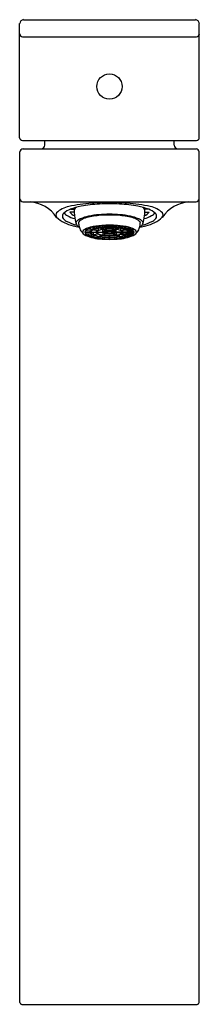
# Model space of a CAD drawing. Extents: x 2341.5 to 2343.4, y 131.3 to 141.6.
import ezdxf

# ---------------------------------------------------------------- set-up
doc = ezdxf.new("R2010")
doc.units = 0
doc.header["$LTSCALE"] = 0.64311
doc.layers.get('0').update_dxf_attribs({"color": 255, "linetype": 'CONTINUOUS'})
doc.layers.get('DEFPOINTS').update_dxf_attribs({"linetype": 'CONTINUOUS'})
doc.styles.get("Standard").update_dxf_attribs({"font": 'txt', "width": 0.8})

msp = doc.modelspace()

# ---------------------------------------------------------------- linework, layer by layer
for p, q in [((2341.518, 141.551), (2343.315, 141.551)), ((2341.478, 140.321), (2341.478, 141.512)), ((2343.354, 140.321), (2343.354, 141.512)), ((2341.508, 141.374), (2343.325, 141.374)), ((2341.508, 140.291), (2343.325, 140.291)), ((2341.513, 140.205), (2343.32, 140.205)), ((2341.741, 140.244), (2341.742, 140.291)), ((2343.091, 140.244), (2343.091, 140.291)), ((2341.481, 131.307), (2341.481, 140.173)), ((2343.351, 131.307), (2343.351, 140.173)), ((2341.513, 139.653), (2343.32, 139.653)), ((2342.051, 139.589), (2342.051, 139.576)), ((2342.782, 139.589), (2342.782, 139.576)), ((2342.047, 139.545), (2342.003, 139.545)), ((2342.011, 139.576), (2342.051, 139.576)), ((2342.821, 139.576), (2342.782, 139.576)), ((2342.786, 139.545), (2342.829, 139.545)), ((2342.24, 139.385), (2342.281, 139.374)), ((2342.281, 139.374), (2342.281, 139.393)), ((2342.313, 139.38), (2342.285, 139.393)), ((2342.292, 139.394), (2342.32, 139.381)), ((2342.32, 139.381), (2342.32, 139.398)), ((2342.358, 139.386), (2342.343, 139.4)), ((2342.352, 139.367), (2342.352, 139.384)), ((2342.358, 139.401), (2342.373, 139.387)), ((2342.373, 139.387), (2342.373, 139.402)), ((2342.413, 139.388), (2342.413, 139.403)), ((2342.413, 139.371), (2342.413, 139.386)), ((2342.42, 139.388), (2342.42, 139.403)), ((2342.42, 139.371), (2342.42, 139.386)), ((2342.461, 139.387), (2342.461, 139.402)), ((2342.475, 139.401), (2342.461, 139.387)), ((2342.476, 139.386), (2342.491, 139.4)), ((2342.482, 139.367), (2342.482, 139.384)), ((2342.513, 139.381), (2342.513, 139.398)), ((2342.542, 139.394), (2342.513, 139.381)), ((2342.52, 139.38), (2342.549, 139.393)), ((2342.553, 139.374), (2342.553, 139.393)), ((2342.593, 139.385), (2342.553, 139.374)), ((2342.159, 139.336), (2342.216, 139.336)), ((2342.216, 139.334), (2342.159, 139.334)), ((2342.221, 139.347), (2342.166, 139.351)), ((2342.166, 139.334), (2342.166, 139.32)), ((2342.166, 139.32), (2342.221, 139.324)), ((2342.17, 139.355), (2342.225, 139.351)), ((2342.225, 139.32), (2342.17, 139.316)), ((2342.241, 139.361), (2342.192, 139.368)), ((2342.192, 139.317), (2342.192, 139.302)), ((2342.192, 139.302), (2342.241, 139.31)), ((2342.196, 139.37), (2342.245, 139.363)), ((2342.245, 139.308), (2342.196, 139.301)), ((2342.216, 139.336), (2342.216, 139.347)), ((2342.222, 139.336), (2342.279, 139.336)), ((2342.279, 139.334), (2342.222, 139.334)), ((2342.225, 139.351), (2342.225, 139.363)), ((2342.27, 139.371), (2342.229, 139.382)), ((2342.229, 139.306), (2342.229, 139.289)), ((2342.229, 139.289), (2342.27, 139.3)), ((2342.281, 139.297), (2342.24, 139.286)), ((2342.245, 139.363), (2342.245, 139.378)), ((2342.296, 139.353), (2342.246, 139.36)), ((2342.246, 139.334), (2342.246, 139.311)), ((2342.246, 139.311), (2342.296, 139.318)), ((2342.25, 139.362), (2342.3, 139.354)), ((2342.3, 139.316), (2342.25, 139.309)), ((2342.279, 139.336), (2342.279, 139.355)), ((2342.285, 139.336), (2342.348, 139.336)), ((2342.348, 139.334), (2342.285, 139.334)), ((2342.285, 139.296), (2342.285, 139.277)), ((2342.285, 139.277), (2342.313, 139.29)), ((2342.32, 139.289), (2342.292, 139.276)), ((2342.3, 139.354), (2342.3, 139.376)), ((2342.345, 139.366), (2342.316, 139.379)), ((2342.316, 139.311), (2342.316, 139.292)), ((2342.316, 139.292), (2342.345, 139.305)), ((2342.323, 139.38), (2342.352, 139.367)), ((2342.352, 139.304), (2342.323, 139.291)), ((2342.343, 139.286), (2342.343, 139.271)), ((2342.343, 139.271), (2342.358, 139.285)), ((2342.348, 139.336), (2342.348, 139.365)), ((2342.379, 139.35), (2342.348, 139.365)), ((2342.348, 139.334), (2342.348, 139.306)), ((2342.348, 139.306), (2342.379, 139.32)), ((2342.354, 139.336), (2342.39, 139.336)), ((2342.39, 139.334), (2342.354, 139.334)), ((2342.355, 139.366), (2342.386, 139.352)), ((2342.386, 139.319), (2342.355, 139.305)), ((2342.373, 139.284), (2342.358, 139.27)), ((2342.4, 139.341), (2342.382, 139.349)), ((2342.382, 139.334), (2342.382, 139.322)), ((2342.382, 139.322), (2342.4, 139.33)), ((2342.386, 139.352), (2342.386, 139.369)), ((2342.389, 139.35), (2342.407, 139.342)), ((2342.407, 139.329), (2342.389, 139.321)), ((2342.39, 139.336), (2342.39, 139.346)), ((2342.407, 139.342), (2342.407, 139.352)), ((2342.413, 139.284), (2342.413, 139.299)), ((2342.413, 139.268), (2342.413, 139.283)), ((2342.42, 139.284), (2342.42, 139.299)), ((2342.42, 139.268), (2342.42, 139.283)), ((2342.426, 139.342), (2342.426, 139.352)), ((2342.444, 139.35), (2342.426, 139.342)), ((2342.426, 139.329), (2342.444, 139.321)), ((2342.433, 139.341), (2342.451, 139.349)), ((2342.451, 139.322), (2342.433, 139.33)), ((2342.444, 139.336), (2342.444, 139.346)), ((2342.479, 139.336), (2342.444, 139.336)), ((2342.444, 139.334), (2342.479, 139.334)), ((2342.447, 139.352), (2342.447, 139.369)), ((2342.479, 139.366), (2342.447, 139.352)), ((2342.447, 139.319), (2342.479, 139.305)), ((2342.451, 139.334), (2342.451, 139.322)), ((2342.454, 139.35), (2342.486, 139.365)), ((2342.486, 139.306), (2342.454, 139.32)), ((2342.461, 139.284), (2342.475, 139.27)), ((2342.491, 139.271), (2342.476, 139.285)), ((2342.51, 139.38), (2342.482, 139.367)), ((2342.482, 139.304), (2342.51, 139.291)), ((2342.485, 139.336), (2342.485, 139.365)), ((2342.548, 139.336), (2342.485, 139.336)), ((2342.485, 139.334), (2342.548, 139.334)), ((2342.486, 139.334), (2342.486, 139.306)), ((2342.489, 139.366), (2342.517, 139.379)), ((2342.517, 139.292), (2342.489, 139.305)), ((2342.491, 139.286), (2342.491, 139.271)), ((2342.513, 139.289), (2342.542, 139.276)), ((2342.517, 139.311), (2342.517, 139.292)), ((2342.549, 139.277), (2342.52, 139.29)), ((2342.534, 139.354), (2342.534, 139.376)), ((2342.583, 139.362), (2342.534, 139.354)), ((2342.534, 139.316), (2342.583, 139.309)), ((2342.537, 139.353), (2342.587, 139.36)), ((2342.587, 139.311), (2342.537, 139.318)), ((2342.549, 139.296), (2342.549, 139.277)), ((2342.553, 139.297), (2342.593, 139.286)), ((2342.554, 139.336), (2342.554, 139.355)), ((2342.611, 139.336), (2342.554, 139.336)), ((2342.554, 139.334), (2342.611, 139.334)), ((2342.564, 139.371), (2342.604, 139.382)), ((2342.604, 139.289), (2342.564, 139.3)), ((2342.587, 139.334), (2342.587, 139.311)), ((2342.588, 139.363), (2342.588, 139.378)), ((2342.638, 139.37), (2342.588, 139.363)), ((2342.588, 139.308), (2342.638, 139.301)), ((2342.592, 139.361), (2342.641, 139.368)), ((2342.641, 139.302), (2342.592, 139.31)), ((2342.604, 139.306), (2342.604, 139.289)), ((2342.608, 139.351), (2342.608, 139.363)), ((2342.663, 139.355), (2342.608, 139.351)), ((2342.608, 139.32), (2342.663, 139.316)), ((2342.612, 139.347), (2342.667, 139.351)), ((2342.667, 139.32), (2342.612, 139.324)), ((2342.617, 139.336), (2342.617, 139.347)), ((2342.674, 139.336), (2342.617, 139.336)), ((2342.617, 139.334), (2342.674, 139.334)), ((2342.641, 139.317), (2342.641, 139.302)), ((2342.667, 139.334), (2342.667, 139.32)), ((2341.501, 131.287), (2343.332, 131.287))]:
    msp.add_line(p, q)
msp.add_circle((2342.416, 140.854), 0.132)
for centre, radius, start, end in [((2341.522, 141.508), 0.0436, 95.2325, 174.2694), ((2343.311, 141.508), 0.0436, 5.7306, 84.7675), ((2341.512, 141.407), 0.0338, 186.4239, 263.5517), ((2343.321, 141.407), 0.0338, 276.4483, 353.5761), ((2341.51, 140.323), 0.0319, 183.7067, 265.8986), ((2343.322, 140.323), 0.0319, 274.1014, 356.2933), ((2341.517, 140.169), 0.0356, 96.3298, 173.6702), ((2341.7, 140.247), 0.042, 273.4096, 356.0904), ((2343.133, 140.247), 0.042, 183.9096, 266.5904), ((2343.316, 140.169), 0.0356, 6.3298, 83.6702), ((2341.515, 139.688), 0.0343, 184.4546, 265.5455), ((2341.551, 139.274), 0.381, 34.665, 84.5584), ((2342.035, 139.359), 0.248, 100.3218, 134.0474), ((2342.308, 138.26), 1.38, 93.2641, 103.3082), ((2342.241, 138.947), 0.67, 100.4923, 110.4754), ((2342.092, 139.553), 0.0473, 118.5652, 150.7831), ((2342.387, 138.201), 1.43, 93.0598, 100.7671), ((2342.418, 137.04), 2.605, 90.0439, 94.1503), ((2342.424, 137.498), 2.134, 90.2123, 93.0598), ((2342.414, 137.04), 2.605, 85.8497, 89.9561), ((2342.408, 137.498), 2.134, 86.9402, 89.7877), ((2342.446, 138.201), 1.43, 79.2329, 86.9402), ((2342.524, 138.26), 1.38, 76.6918, 86.7359), ((2342.591, 138.947), 0.67, 69.5246, 79.5077), ((2342.74, 139.553), 0.0473, 29.2169, 61.4348), ((2342.798, 139.359), 0.248, 45.9526, 79.6782), ((2343.281, 139.274), 0.381, 95.4416, 145.335), ((2343.317, 139.688), 0.0343, 274.4545, 355.5454), ((2341.903, 139.516), 0.0459, 151.8018, 212.7458), ((2342.106, 139.75), 0.354, 226.9269, 258.6044), ((2341.964, 139.503), 0.0396, 133.2905, 199.8693), ((2342.001, 139.526), 0.0829, 205.9323, 243.9852), ((2342.069, 139.394), 0.191, 108.7612, 133.6573), ((2342.04, 139.623), 0.131, 221.0264, 240.4882), ((2342.132, 139.785), 0.317, 240.4882, 255.8491), ((2342.086, 139.602), 0.1, 214.4258, 249.1552), ((2342.083, 139.558), 0.0365, 150.7831, 182.4898), ((2342.709, 139.586), 0.663, 182.4898, 186.7095), ((2342.591, 139.572), 0.544, 186.7446, 195.6479), ((2342.282, 139.074), 0.436, 101.0798, 112.986), ((2342.358, 138.843), 0.669, 94.5963, 106.9545), ((2342.416, 138.326), 1.197, 89.98, 100.4804), ((2342.415, 138.342), 1.173, 89.9488, 95.4175), ((2342.423, 138.393), 1.13, 79.2077, 90.3319), ((2342.417, 138.342), 1.173, 84.5825, 90.0512), ((2342.474, 138.843), 0.669, 73.0455, 85.4037), ((2342.55, 139.074), 0.436, 67.014, 78.9202), ((2342.242, 139.572), 0.544, 344.3521, 353.2554), ((2342.7, 139.785), 0.317, 284.1509, 299.5118), ((2342.75, 139.558), 0.0365, 357.5102, 29.2169), ((2342.124, 139.586), 0.663, 353.2905, 357.5102), ((2342.747, 139.602), 0.1, 290.8448, 325.5742), ((2342.726, 139.75), 0.354, 281.3956, 313.0731), ((2342.764, 139.394), 0.191, 46.3427, 71.2388), ((2342.792, 139.623), 0.131, 299.5118, 318.9736), ((2342.831, 139.526), 0.0829, 296.0148, 334.0677), ((2342.869, 139.503), 0.0396, 340.1307, 46.7095), ((2342.929, 139.516), 0.0459, 327.2542, 28.1982), ((2342.251, 140.025), 0.641, 243.4848, 254.1204), ((2342.308, 140.478), 1.109, 255.839, 259.2369), ((2342.088, 139.431), 0.0217, 157.7301, 195.2864), ((2342.104, 139.425), 0.0391, 132.3472, 158.7905), ((2342.176, 139.473), 0.12, 203.3837, 212.4495), ((2342.151, 139.488), 0.11, 226.2803, 242.088), ((2342.158, 139.365), 0.12, 112.986, 132.3472), ((2342.114, 139.433), 0.02, 127.1911, 177.1507), ((2342.203, 139.429), 0.109, 177.1507, 186.9215), ((2342.263, 139.44), 0.17, 188.0678, 202.4881), ((2342.243, 139.263), 0.235, 110.0674, 127.1911), ((2342.248, 139.225), 0.165, 101.6215, 129.6225), ((2342.384, 138.713), 0.695, 94.047, 104.1162), ((2342.365, 138.872), 0.527, 98.7432, 103.6587), ((2342.404, 138.614), 0.789, 94.46, 98.2028), ((2342.406, 138.782), 0.606, 94.5878, 98.1511), ((2342.415, 138.722), 0.664, 90.1227, 97.9145), ((2342.419, 138.318), 1.091, 90.1236, 94.3715), ((2342.414, 138.518), 0.885, 90.0726, 93.6484), ((2342.415, 138.698), 0.69, 90.1503, 93.5045), ((2342.415, 138.319), 1.09, 85.6275, 89.9224), ((2342.419, 138.518), 0.885, 86.3516, 89.9274), ((2342.418, 138.698), 0.69, 86.4955, 89.8497), ((2342.419, 138.722), 0.664, 82.0855, 89.8773), ((2342.427, 138.782), 0.606, 81.8489, 85.4122), ((2342.429, 138.614), 0.789, 81.7972, 85.54), ((2342.449, 138.713), 0.695, 75.8838, 85.953), ((2342.468, 138.872), 0.527, 76.3413, 81.2568), ((2342.585, 139.225), 0.165, 50.3775, 78.3785), ((2342.629, 139.336), 0.152, 48.0848, 74.6567), ((2342.674, 139.365), 0.12, 47.6528, 67.014), ((2342.61, 139.426), 0.128, 336.2503, 355.3242), ((2342.708, 139.428), 0.0318, 12.4295, 43.2287), ((2342.525, 140.478), 1.109, 280.8157, 284.161), ((2342.681, 139.488), 0.11, 298.5536, 313.7197), ((2342.629, 139.429), 0.109, 353.0785, 2.8493), ((2342.729, 139.425), 0.0391, 21.2095, 47.6528), ((2342.582, 140.025), 0.641, 285.8796, 296.5152), ((2342.656, 139.473), 0.12, 327.5505, 336.6163), ((2342.745, 139.431), 0.0217, 344.7136, 22.2699), ((2342.27, 139.443), 0.178, 202.5636, 220.3484), ((2342.226, 139.404), 0.119, 219.87, 231.3834), ((2342.16, 139.335), 0.0247, 134.7999, 186.81), ((2342.163, 139.337), 0.0274, 191.9293, 222.6142), ((2342.343, 139.687), 0.422, 242.9851, 265.6841), ((2342.187, 139.332), 0.0282, 138.2298, 171.186), ((2342.183, 139.337), 0.0242, 185.9598, 224.6244), ((2342.231, 139.281), 0.0955, 114.1097, 129.4515), ((2342.23, 139.389), 0.0946, 230.4773, 245.9615), ((2342.296, 139.134), 0.256, 105.1771, 113.1116), ((2342.297, 139.539), 0.26, 246.9376, 254.7737), ((2342.235, 139.334), 0.0186, 136.7948, 173.4115), ((2342.235, 139.336), 0.0184, 186.365, 223.4288), ((2342.258, 139.324), 0.038, 107.9967, 160.7583), ((2342.258, 139.346), 0.0375, 198.8775, 252.3675), ((2342.271, 139.295), 0.0724, 114.2015, 129.0502), ((2342.272, 139.378), 0.0751, 231.2199, 245.5284), ((2342.364, 139.796), 0.525, 256.3313, 261.2668), ((2342.322, 139.181), 0.198, 105.4711, 112.9784), ((2342.321, 139.485), 0.193, 246.9191, 254.6314), ((2342.359, 139.082), 0.3, 98.1654, 111.2179), ((2342.356, 139.579), 0.29, 248.5594, 262.0573), ((2342.304, 139.328), 0.026, 108.0069, 160.7481), ((2342.302, 139.341), 0.024, 196.902, 254.343), ((2342.377, 138.972), 0.413, 98.8535, 103.4499), ((2342.376, 139.696), 0.411, 256.5354, 261.1612), ((2342.312, 139.325), 0.0288, 107.5369, 157.3845), ((2342.316, 139.349), 0.0341, 205.5481, 256.9481), ((2342.374, 139.163), 0.205, 98.1754, 111.2079), ((2342.374, 139.508), 0.205, 248.7943, 261.8224), ((2342.375, 139.176), 0.191, 98.1135, 111.9837), ((2342.376, 139.505), 0.201, 250.1638, 261.7802), ((2342.406, 139.89), 0.607, 261.8533, 265.4079), ((2342.415, 139.951), 0.666, 262.0966, 269.8661), ((2342.371, 139.32), 0.0278, 107.589, 143.313), ((2342.368, 139.347), 0.0234, 213.5868, 252.8729), ((2342.415, 138.898), 0.474, 90.2877, 97.7496), ((2342.411, 139.733), 0.433, 262.0671, 270.2317), ((2342.375, 139.32), 0.0262, 108.2067, 142.45), ((2342.371, 139.345), 0.0204, 212.9627, 253.1994), ((2342.42, 138.846), 0.524, 90.4025, 97.2075), ((2342.46, 140.429), 1.129, 264.6151, 267.7749), ((2342.396, 139.426), 0.108, 250.7677, 260.8711), ((2342.397, 139.242), 0.11, 99.1624, 108.3719), ((2342.397, 139.416), 0.0954, 250.4029, 260.8501), ((2342.399, 139.25), 0.101, 99.3308, 108.4124), ((2342.417, 140.035), 0.752, 266.6338, 269.7114), ((2342.427, 138.952), 0.402, 91.4266, 95.7948), ((2342.417, 139.571), 0.254, 262.9307, 269.8478), ((2342.419, 139.085), 0.267, 90.6035, 96.5419), ((2342.437, 139.859), 0.541, 264.9611, 267.8935), ((2342.402, 139.323), 0.0182, 96.4229, 132.4251), ((2342.402, 139.347), 0.0173, 226.6574, 264.4946), ((2342.417, 139.244), 0.0986, 90.1464, 95.8622), ((2342.417, 139.427), 0.0984, 264.132, 269.8596), ((2342.413, 138.846), 0.524, 82.7925, 89.5975), ((2342.407, 138.952), 0.402, 84.2052, 88.5734), ((2342.414, 139.085), 0.267, 83.4581, 89.3965), ((2342.416, 139.244), 0.0986, 84.1378, 89.8536), ((2342.416, 139.427), 0.0984, 270.1404, 275.868), ((2342.397, 139.859), 0.541, 272.1065, 275.0389), ((2342.416, 139.571), 0.254, 270.1522, 277.0693), ((2342.373, 140.429), 1.129, 272.2251, 275.3849), ((2342.418, 138.898), 0.474, 82.2504, 89.7123), ((2342.422, 139.733), 0.433, 269.7683, 277.9329), ((2342.419, 139.951), 0.666, 270.1339, 277.9034), ((2342.416, 140.035), 0.752, 270.2886, 273.3662), ((2342.431, 139.323), 0.0182, 47.5749, 83.5771), ((2342.432, 139.347), 0.0173, 275.5054, 313.3426), ((2342.435, 139.25), 0.101, 71.5876, 80.6692), ((2342.436, 139.416), 0.0954, 279.1499, 289.5971), ((2342.437, 139.242), 0.11, 71.6281, 80.8376), ((2342.437, 139.426), 0.108, 279.1289, 289.2323), ((2342.458, 139.32), 0.0262, 37.55, 71.7933), ((2342.462, 139.345), 0.0204, 286.8006, 327.0373), ((2342.463, 139.32), 0.0278, 36.687, 72.411), ((2342.465, 139.347), 0.0234, 287.1271, 326.4132), ((2342.427, 139.89), 0.607, 274.5921, 278.1467), ((2342.459, 139.176), 0.191, 68.0163, 81.8865), ((2342.457, 139.505), 0.201, 278.2198, 289.8362), ((2342.459, 139.163), 0.205, 68.7921, 81.8246), ((2342.459, 139.508), 0.205, 278.1776, 291.2057), ((2342.474, 139.082), 0.3, 68.7821, 81.8346), ((2342.477, 139.579), 0.29, 277.9427, 291.4406), ((2342.456, 138.972), 0.413, 76.5501, 81.1465), ((2342.457, 139.696), 0.411, 278.8388, 283.4646), ((2342.49, 139.687), 0.422, 274.3159, 297.0149), ((2342.517, 139.349), 0.0341, 283.0519, 334.4519), ((2342.521, 139.325), 0.0288, 22.6155, 72.4631), ((2342.529, 139.328), 0.026, 19.2519, 71.9931), ((2342.531, 139.341), 0.024, 285.657, 343.098), ((2342.469, 139.796), 0.525, 278.7332, 283.6687), ((2342.511, 139.181), 0.198, 67.0216, 74.5289), ((2342.513, 139.485), 0.193, 285.3686, 293.0809), ((2342.575, 139.324), 0.038, 19.2417, 72.0033), ((2342.576, 139.346), 0.0375, 287.6325, 341.1225), ((2342.562, 139.295), 0.0724, 50.9498, 65.7985), ((2342.561, 139.378), 0.0751, 294.4716, 308.7801), ((2342.537, 139.134), 0.256, 66.8884, 74.8229), ((2342.536, 139.539), 0.26, 285.2263, 293.0624), ((2342.599, 139.334), 0.0186, 6.5885, 43.2052), ((2342.599, 139.336), 0.0184, 316.5712, 353.635), ((2342.603, 139.281), 0.0955, 50.5485, 65.8903), ((2342.603, 139.389), 0.0946, 294.0385, 309.5227), ((2342.646, 139.332), 0.0282, 8.814, 41.7702), ((2342.65, 139.337), 0.0242, 315.3756, 354.0402), ((2342.607, 139.404), 0.119, 308.6166, 320.13), ((2342.673, 139.335), 0.0247, 353.19, 45.2001), ((2342.671, 139.337), 0.0274, 317.3858, 348.0707), ((2342.563, 139.443), 0.178, 319.6516, 337.4364), ((2342.403, 140.044), 0.776, 261.7655, 265.5718), ((2342.433, 140.858), 1.597, 265.6524, 269.4137), ((2342.416, 140.221), 0.954, 266.481, 269.798), ((2342.401, 140.851), 1.59, 270.5437, 274.3519), ((2342.417, 140.221), 0.954, 270.202, 273.519), ((2342.431, 140.044), 0.776, 274.4282, 278.2345), ((2341.503, 131.309), 0.0216, 184.9289, 265.0711), ((2343.33, 131.309), 0.0216, 274.9289, 355.0711)]:
    msp.add_arc(centre, radius, start, end)

# ---------------------------------------------------------------- texts
at = {"layer": 'DEFPOINTS'}
for tag, p, s in [('MODELNUMBER', (2342.413, 131.291), 'K-23475IN-4ND'), ('TRADENAME', (2342.413, 131.289), 'PARALLEL'), ('PRODUCT', (2342.413, 131.288), 'BATHROOM SINK FAUCET')]:
    msp.add_attdef(tag, p, s, height=0.001, dxfattribs=at)

doc.saveas('drawing.dxf')
